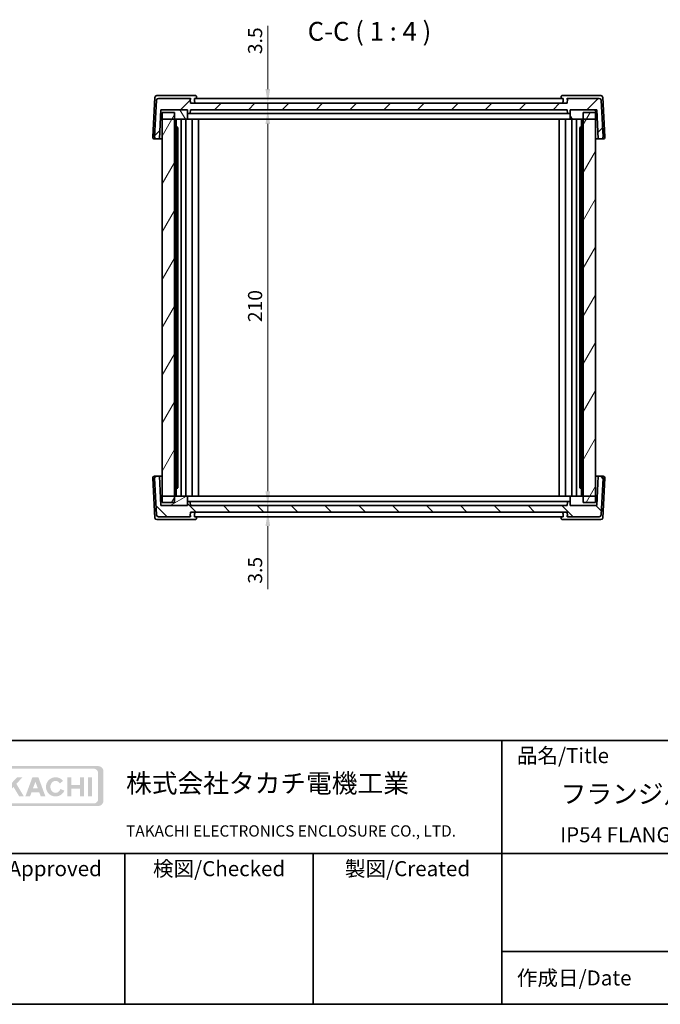
# Model space of a CAD drawing. Units: millimetres. Extents: x 0 to 6296, y 0 to 1124.
# Drawn here: x 2067 to 2407, y 0 to 523 of the extents above; entities that cross this region are included whole.
import ezdxf
from ezdxf.enums import TextEntityAlignment as Align

# ---------------------------------------------------------------- set-up
doc = ezdxf.new("R2010")
doc.units = ezdxf.units.MM
for name, color, linetype, lineweight in [('Border (ISO)', 7, 'Continuous', 35), ('Dimension (ISO)', 7, 'Continuous', 18), ('Hatch (ISO)', 1, 'Continuous', 18), ('Symbol (ISO)', 7, 'Continuous', 18), ('Title (ISO)', 7, 'Continuous', 35), ('Visible (ISO)', 7, 'Continuous', 35)]:
    doc.layers.add(name, color=color, linetype=linetype, lineweight=lineweight)
doc.styles.add('Note Text (TK)', font='txt')
doc.styles.add('文字スタイル67', font='arial.ttf')
doc.dimstyles.new('Default - Method 1b (TK)', dxfattribs={"dimscale": 3, "dimtxt": 2.5, "dimasz": 2.5, "dimexe": 1, "dimexo": 1.499999999999999, "dimgap": 1, "dimtad": 1, "dimtoh": 1, "dimrnd": 1e-08, "dimdsep": 46, "dimtxsty": 'Note Text (TK)', "dimcen": 0.09, "dimdle": 5, "dimclrd": 100, "dimclre": 100, "dimclrt": 7, "dimadec": 1, "dimazin": 1, "dimtfac": 1, "dimtmove": 0, "dimatfit": 3, "dimfxl": 1, "dimtolj": 1, "dimlwd": -1, "dimlwe": -1, "dimarcsym": 0})

# ---------------------------------------------------------------- blocks, each defined once
blk = doc.blocks.new('図面枠 tk図枠')
at = {"layer": 'Border (ISO)'}
blk.add_line((14.50000000000001, 8.000000000000007), (405.4999999999999, 8.000000000000007), dxfattribs=at)
blk = doc.blocks.new('表題欄 tk表題欄')
at = {"layer": 'Hatch (ISO)'}
h = blk.add_hatch(color=256, dxfattribs=at)
edge = h.paths.add_edge_path(flags=0)
edge.add_arc((95.57537688673352, 236.2990653650367), 0.5958259999999996, 269.9999999999897, 360)
edge.add_line((96.17120288673351, 236.2990653650368), (96.17120288673348, 239.7107813650365))
edge.add_arc((95.5753768867335, 239.7107813650366), 0.5958259999999996, 0, 90.0000000000068)
edge.add_line((95.57537688673342, 240.3066073650366), (79.13710888673356, 240.3066073650366))
edge.add_arc((79.13710888673353, 239.7107813650366), 0.5958259999999996, 89.99999999999744, 180)
edge.add_line((78.54128288673353, 239.7107813650365), (78.54128288673331, 236.2990653650368))
edge.add_arc((79.13710888673332, 236.2990653650365), 0.5958259999999996, 180, 270.0000000000231)
edge.add_line((79.13710888673356, 235.7032393650365), (95.57537688673342, 235.7032393650367))
edge = h.paths.add_edge_path()
edge.add_line((77.83935088673357, 239.9556413650366), (77.83935088673357, 236.0542053650368))
edge.add_arc((78.54128288673346, 236.0542053650367), 0.7019319999998935, 180, 270.0000000000087)
edge.add_line((78.54128288673357, 235.3522733650368), (96.17120288673352, 235.3522733650368))
edge.add_arc((96.17120288673351, 236.0542053650367), 0.7019319999998921, 270, 360)
edge.add_line((96.8731348867334, 236.0542053650368), (96.87313488673352, 239.9556413650366))
edge.add_arc((96.1712028867336, 239.9556413650367), 0.7019319999998921, 0, 90.00000000000873)
edge.add_line((96.17120288673348, 240.6575733650367), (78.54128288673357, 240.6575733650366))
edge.add_arc((78.54128288673357, 239.9556413650366), 0.7019319999999984, 90, 180)
for points in [[(85.68407849525303, 236.6581933650368), (84.9434673993943, 237.8918698287545), (84.41792288673358, 237.3246628822781), (84.41792288673358, 236.6581933650368), (83.89555488673355, 236.6581933650368), (83.89555488673355, 239.1476033650369), (84.41792288673358, 239.1476033650369), (84.41792288673358, 238.0993979968839), (85.38913556809511, 239.1476033650369), (86.10696490847272, 239.1476033650369), (85.31925422435492, 238.2974470774499), (86.30334488673353, 236.6581933650368)], [(92.09142939614459, 239.1476033650369), (92.09142939614459, 236.6581933650368), (92.60971639614465, 236.6581933650368), (92.60971639614465, 237.6580383650368), (93.76872039614462, 237.6580383650368), (93.76872039614462, 236.6581933650368), (94.28700739614459, 236.6581933650368), (94.28700739614459, 239.1476033650369), (93.76872039614462, 239.1476033650369), (93.76872039614462, 238.1477583650367), (92.60971639614465, 238.1477583650367), (92.60971639614465, 239.1476033650369)], [(94.84202339614467, 239.1476033650369), (94.84202339614467, 236.6581933650368), (95.36439139614473, 236.6581933650368), (95.36439139614473, 239.1476033650369)]]:
    blk.add_hatch(color=256, dxfattribs=at).paths.add_polyline_path(points)
h = blk.add_hatch(color=256, dxfattribs=at)
h.paths.add_polyline_path([(87.52707281460246, 237.7110913650368), (88.16485295886469, 237.7110913650368), (87.84596288673359, 238.5794973650367)], flags=0)
h.paths.add_polyline_path([(87.14043486050403, 236.6581933650368), (87.3382496277172, 237.1968853650368), (88.35367614574989, 237.1968853650368), (88.551490912963, 236.6581933650368), (89.16820688673343, 236.6581933650368), (88.25406288673352, 239.1476033650369), (87.43786288673356, 239.1476033650369), (86.52371888673358, 236.6581933650368)])
h = blk.add_hatch(color=256, dxfattribs=at)
edge = h.paths.add_edge_path()
edge.add_arc((90.52309888673334, 237.9028983650369), 1.273272000000011, 38.55054079078439, 336.5820184016556)
edge.add_line((91.69149139614446, 237.3968543650369), (91.17255542714857, 237.6216113977801))
edge.add_ellipse((90.52309888673352, 237.9028983650369), major_axis=(0, -0.7998759999999119), ratio=0.8673469387756529, start_angle=128.5505407907963, end_angle=426.582018401653, ccw=False)
edge.add_line((91.09381514418376, 238.3576891122095), (91.51887237036831, 238.6964075050431))
at = {"layer": 'Title (ISO)'}
for p, q in [((74.70882392282105, 244.052739026017), (255.7088239228211, 244.052739026017)), ((149.7088239228211, 244.052739026017), (149.7088239228211, 209.052739026017)), ((74.70882392282105, 229.052739026017), (230.7088239228211, 229.052739026017)), ((99.70882392282108, 229.052739026017), (99.70882392282108, 209.052739026017)), ((124.708823922821, 229.052739026017), (124.708823922821, 209.052739026017)), ((149.7088239228211, 216.052739026017), (230.7088239228211, 216.052739026017)), ((255.7088239228211, 209.052739026017), (74.70882392282105, 209.052739026017))]:
    blk.add_line(p, q, dxfattribs=at)
at = {"layer": 'Title (ISO)', "color": 1, "char_height": 2.000000029802322, "line_spacing_factor": 1.5, "style": 'Note Text (TK)'}
for s, insert, attachment_point in [('\\fＭＳ Ｐゴシック|b0|i0;\\H2.0000;品名/Title', (151.708823922821, 242.052739026017), 4), ('\\fＭＳ Ｐゴシック|b0|i0;\\H2.0000;承認/Approved', (87.20882392282108, 227.052739026017), 5), ('\\fＭＳ Ｐゴシック|b0|i0;\\H2.0000;検図/Checked', (112.208823922821, 227.052739026017), 5), ('\\fＭＳ Ｐゴシック|b0|i0;\\H2.0000;製図/Created', (137.2088239228211, 227.052739026017), 5), ('\\fＭＳ Ｐゴシック|b0|i0;\\H2.0000;作成日/Date', (151.708823922821, 212.552739026017), 4)]:
    blk.add_mtext(s, dxfattribs=dict(at, insert=insert, attachment_point=attachment_point))
at = {"layer": 'Title (ISO)', "color": 7, "attachment_point": 4, "line_spacing_factor": 1.5, "style": 'Note Text (TK)'}
for s, insert, char_height in [('株式会社タカチ電機工業', (99.87313488673345, 238.052739026017), 2.5), ('\\fArial|b0|i0;\\H1.4986;TAKACHI ELECTRONICS ENCLOSURE CO., LTD.', (99.87313488673342, 232.052739026017), 1.49859994649887)]:
    blk.add_mtext(s, dxfattribs=dict(at, insert=insert, char_height=char_height))
at = {"layer": 'Title (ISO)', "color": 7}
for tag, p, height, style in [('<品名>_001', (157.524164831912, 235.724614026017), 2.5, 'Note Text (TK)'), ('<Title>_001', (157.4482509312165, 230.5527390111159), 2.000000029802322, '文字スタイル67'), ('<尺度>_001', (240.3821193773665, 222.302739026017), 2.5, 'Note Text (TK)'), ('<ページ_No.>_001', (238.0172485941593, 213.2976230642162), 2.5, 'Note Text (TK)'), ('<総ページ数>_001', (246.7350858600652, 213.3240555335204), 2.5, 'Note Text (TK)'), ('作成日_001', (175.617914831912, 211.2814322078352), 2.5, 'Note Text (TK)')]:
    blk.add_attdef(tag, p, '', height=height, dxfattribs=dict(at, style=style))
at = {"layer": 'Title (ISO)', "color": 7, "style": 'Note Text (TK)'}
blk.add_attdef('<承認>', text='', height=2.5, dxfattribs=at).set_placement((87.20882392282108, 217.052739026017), align=Align.MIDDLE_CENTER)
blk = doc.blocks.new('*D26')
at = {"layer": 'Defpoints', "color": 0}
for p in [(2198.214821497859, 478.2591191585823), (2198.863119880294, 478.2591191585823), (2198.214821497859, 474.7591191585824)]:
    blk.add_point(p, dxfattribs=at)
at = {"layer": 'Dimension (ISO)', "color": 100}
for p, q in [((2198.863119880294, 485.7591191585823), (2198.863119880294, 519.2790057609759)), ((2198.863119880294, 474.7591191585824), (2198.863119880294, 478.2591191585823)), ((2198.863119880294, 467.2591191585824), (2198.863119880294, 459.7591191585824))]:
    blk.add_line(p, q, dxfattribs=at)
for points in [[(2197.613119880294, 485.7591191585823), (2200.113119880294, 485.7591191585823), (2198.863119880294, 478.2591191585823)], [(2197.613119880294, 467.2591191585824), (2200.113119880294, 467.2591191585824), (2198.863119880294, 474.7591191585824)]]:
    blk.add_solid(points, dxfattribs=at)
at = {"layer": 'Dimension (ISO)', "color": 7, "insert": (2192.113119880295, 504.2619603064308), "char_height": 7.5, "attachment_point": 4, "rotation": 90, "style": 'Note Text (TK)'}
blk.add_mtext('\\A1;3.5', dxfattribs=at)
blk = doc.blocks.new('*D27')
at = {"layer": 'Defpoints', "color": 0}
for p in [(2198.863119880294, 474.7591191585824), (2198.863119880294, 264.7591191585827), (2198.863119880294, 264.7591191585827)]:
    blk.add_point(p, dxfattribs=at)
at = {"layer": 'Dimension (ISO)', "color": 100}
blk.add_line((2198.863119880294, 467.2591191585824), (2198.863119880294, 272.2591191585827), dxfattribs=at)
for points in [[(2197.613119880294, 467.2591191585824), (2200.113119880294, 467.2591191585824), (2198.863119880294, 474.7591191585824)], [(2197.613119880294, 272.2591191585827), (2200.113119880294, 272.2591191585827), (2198.863119880294, 264.7591191585827)]]:
    blk.add_solid(points, dxfattribs=at)
at = {"layer": 'Dimension (ISO)', "color": 7, "insert": (2192.113119880295, 362.0460509767644), "char_height": 7.5, "attachment_point": 4, "rotation": 90, "style": 'Note Text (TK)'}
blk.add_mtext('\\A1;210', dxfattribs=at)
blk = doc.blocks.new('*D28')
at = {"layer": 'Defpoints', "color": 0}
for p in [(2198.863119880294, 264.7591191585827), (2198.863119880294, 261.2591191585827), (2198.863119880294, 261.2591191585827)]:
    blk.add_point(p, dxfattribs=at)
at = {"layer": 'Dimension (ISO)', "color": 100}
for p, q in [((2198.863119880294, 272.2591191585827), (2198.863119880294, 279.7591191585827)), ((2198.863119880294, 264.7591191585827), (2198.863119880294, 261.2591191585827)), ((2198.863119880294, 253.7591191585828), (2198.863119880294, 220.2392325561889))]:
    blk.add_line(p, q, dxfattribs=at)
for points in [[(2197.613119880294, 272.2591191585827), (2200.113119880294, 272.2591191585827), (2198.863119880294, 264.7591191585827)], [(2197.613119880294, 253.7591191585828), (2200.113119880294, 253.7591191585828), (2198.863119880294, 261.2591191585827)]]:
    blk.add_solid(points, dxfattribs=at)
at = {"layer": 'Dimension (ISO)', "color": 7, "insert": (2192.113119880295, 223.2392325561893), "char_height": 7.5, "attachment_point": 4, "rotation": 90, "style": 'Note Text (TK)'}
blk.add_mtext('\\A1;3.5', dxfattribs=at)

msp = doc.modelspace()

# ---------------------------------------------------------------- hatches: boundary and pattern name
at = {"layer": 'Hatch (ISO)'}
h = msp.add_hatch(dxfattribs=at)
h.set_pattern_fill('ANSI31', color=256, scale=101.6, style=0)
h.set_pattern_definition([(45, (1125, -32.00000000000003), (-8.980256121069154, 8.980256121069154), [])])
edge = h.paths.add_edge_path()
edge.add_ellipse((2157.093131918017, 480.2591191585825), major_axis=(0.4980973490458497, 0.0435778713737989), ratio=1, start_angle=1e-15, end_angle=85.00000000000524)
edge.add_line((2157.093131918017, 480.7591191585824), (2140.845750985141, 480.7591191585824))
edge.add_ellipse((2140.845750985141, 479.7591191585824), major_axis=(-1.78e-14, 1.000000000000014), ratio=1, start_angle=0, end_angle=86.99999999999851)
edge.add_line((2139.847121450387, 479.8114551148254), (2138.825169754367, 460.3114551148254))
edge.add_ellipse((2139.823799289122, 460.2591191585824), major_axis=(-0.9986295347545702, 0.0523359562429569), ratio=1, start_angle=3.2569e-12, end_angle=93.00000000000075)
edge.add_line((2139.823799289122, 459.2591191585825), (2141.478747236719, 459.2591191585824))
edge.add_line((2141.478747236719, 459.2591191585824), (2142.020019163841, 474.7591191585823))
edge.add_line((2142.020019163841, 474.7591191585824), (2142.120017409971, 474.7591191585824))
edge.add_line((2142.120017409971, 474.7591191585824), (2156.170019045874, 474.7591191585824))
edge.add_line((2156.170019045874, 474.7591191585824), (2156.270019163841, 474.7591191585824))
edge.add_line((2156.270019163841, 474.7591191585824), (2156.333120292382, 472.9521392592419))
edge.add_ellipse((2156.532998457786, 472.9591191585824), major_axis=(-0.1998781654038418, -0.0069798993405157), ratio=1, start_angle=5.7222e-12, end_angle=87.9999999999907)
edge.add_line((2156.532998457786, 472.7591191585824), (2157.507039869896, 472.7591191585824))
edge.add_ellipse((2157.507039869896, 472.9591191585824), major_axis=(1.78e-14, -0.2000000000000246), ratio=1, start_angle=3.56226e-11, end_angle=87.99999999999007)
edge.add_line((2157.7069180353, 472.9521392592419), (2157.770019163841, 474.7591191585823))
edge.add_line((2157.770019163841, 474.7591191585824), (2357.770019163827, 474.7591191585824))
edge.add_line((2357.770019163827, 474.7591191585824), (2357.833120292368, 472.9521392592419))
edge.add_ellipse((2358.032998457772, 472.9591191585824), major_axis=(-0.1998781654038418, -0.0069798993405157), ratio=1, start_angle=5.6996e-12, end_angle=87.9999999999907)
edge.add_line((2358.032998457772, 472.7591191585824), (2359.007039869896, 472.7591191585824))
edge.add_ellipse((2359.007039869896, 472.9591191585824), major_axis=(1.78e-14, -0.2000000000000202), ratio=1, start_angle=5.0893e-12, end_angle=87.99999999999007)
edge.add_line((2359.2069180353, 472.9521392592419), (2359.270019163842, 474.7591191585823))
edge.add_line((2359.270019163841, 474.7591191585824), (2359.370019043101, 474.7591191585824))
edge.add_line((2359.370019043101, 474.7591191585824), (2373.420019858125, 474.7591191585824))
edge.add_line((2373.420019858126, 474.7591191585824), (2373.520019163842, 474.7591191585824))
edge.add_line((2373.520019163842, 474.7591191585824), (2374.061291090963, 459.2591191585824))
edge.add_line((2374.061291090963, 459.2591191585824), (2375.71623903856, 459.2591191585824))
edge.add_ellipse((2375.71623903856, 460.2591191585824), major_axis=(0, -0.9999999999999875), ratio=1, start_angle=0, end_angle=93.00000000000053)
edge.add_line((2376.714868573315, 460.3114551148254), (2375.692916877295, 479.8114551148254))
edge.add_ellipse((2374.694287342541, 479.7591191585824), major_axis=(0.9986295347545704, 0.0523359562429528), ratio=1, start_angle=1.0178e-12, end_angle=87.0000000000005)
edge.add_line((2374.694287342541, 480.7591191585824), (2358.446906409665, 480.7591191585824))
edge.add_ellipse((2358.446906409665, 480.2591191585825), major_axis=(1.78e-14, 0.4999999999999716), ratio=1, start_angle=6.1071e-12, end_angle=85.00000000000524)
edge.add_line((2357.948809060619, 480.3026970299563), (2357.770019163841, 478.2591191585825))
edge.add_line((2357.770019163841, 478.2591191585823), (2157.770019163841, 478.2591191585823))
edge.add_line((2157.770019163841, 478.2591191585823), (2157.591229267064, 480.3026970299562))
h = msp.add_hatch(dxfattribs=at)
h.set_pattern_fill('ANSI31', color=256, scale=101.6, angle=75.00017538262, style=0)
h.set_pattern_definition([(120.00017538262, (1125, -32.00000000000003), (-10.99850319063436, -6.350033666493875), [])])
h.paths.add_polyline_path([(2373.420019858126, 469.7591191585826), (2373.420019858126, 474.7591191585826), (2359.370019043101, 474.7591191585826), (2359.370019043101, 469.7591191585826), (2366.216453749995, 469.7591191585826), (2372.770019222063, 469.7591191585826)])
h.paths.add_polyline_path([(2142.120017409971, 474.7591191585826), (2142.120017409971, 469.7591191585826), (2142.770019221814, 469.7591191585826), (2149.323584693778, 469.7591191585826), (2156.170019045874, 469.7591191585826), (2156.170019045874, 474.7591191585826)])
h = msp.add_hatch(dxfattribs=at)
h.set_pattern_fill('ANSI31', color=256, scale=101.6, angle=14.99997778074499, style=0)
h.set_pattern_definition([(59.999977780745, (1125, -32.00000000000003), (-10.99852016553689, 6.350004265217328), [])])
h.paths.add_polyline_path([(2366.216453749995, 266.2591191585828), (2372.770019222063, 266.2591191585828), (2372.770019222063, 269.7591191585827), (2372.770019222063, 469.7591191585827), (2372.770019222063, 473.2591191585826), (2366.216453749995, 473.2591191585826), (2366.216453749995, 469.7591191585825), (2366.216453749995, 269.7591191585827)])
h.paths.add_polyline_path([(2142.770019221814, 473.2591191585826), (2142.770019221814, 469.7591191585826), (2142.770019221814, 269.7591191585827), (2142.770019221814, 266.2591191585828), (2149.323584693778, 266.2591191585828), (2149.323584693778, 269.7591191585827), (2149.323584693778, 469.7591191585827), (2149.323584693778, 473.2591191585826)])
h = msp.add_hatch(dxfattribs=at)
h.set_pattern_fill('ANSI31', color=256, scale=101.6, angle=90.00021045915, style=0)
h.set_pattern_definition([(135.0002104591499, (1125, -32.00000000000003), (-8.980223134685914, -8.980289107331226), [])])
edge = h.paths.add_edge_path()
edge.add_ellipse((2358.446906409664, 259.2591191585826), major_axis=(-0.4980973490458497, -0.0435778713737989), ratio=1, start_angle=0, end_angle=85.00000000000524)
edge.add_line((2358.446906409664, 258.7591191585827), (2374.694287342541, 258.7591191585827))
edge.add_ellipse((2374.694287342541, 259.7591191585827), major_axis=(1.78e-14, -1.000000000000014), ratio=1, start_angle=3.0538e-12, end_angle=86.99999999999851)
edge.add_line((2375.692916877295, 259.7067832023398), (2376.714868573315, 279.2067832023398))
edge.add_ellipse((2375.71623903856, 279.2591191585828), major_axis=(0.998629534754571, -0.0523359562429569), ratio=1, start_angle=0, end_angle=93.00000000000072)
edge.add_line((2375.71623903856, 280.2591191585827), (2374.061291090963, 280.2591191585827))
edge.add_line((2374.061291090963, 280.2591191585827), (2373.520019163841, 264.7591191585827))
edge.add_line((2373.520019163841, 264.7591191585827), (2373.420020990729, 264.7591191585827))
edge.add_line((2373.42002099073, 264.7591191585827), (2359.370019356213, 264.7591191585827))
edge.add_line((2359.370019356212, 264.7591191585827), (2359.270019163841, 264.7591191585827))
edge.add_line((2359.270019163841, 264.7591191585827), (2359.2069180353, 266.5660990579232))
edge.add_ellipse((2359.007039869896, 266.5591191585827), major_axis=(0.1998781654038418, 0.0069798993405157), ratio=1, start_angle=5.6996e-12, end_angle=87.9999999999907)
edge.add_line((2359.007039869896, 266.7591191585827), (2358.032998457786, 266.7591191585828))
edge.add_ellipse((2358.032998457786, 266.5591191585827), major_axis=(-1.78e-14, 0.2000000000000246), ratio=1, start_angle=1.01782e-11, end_angle=87.99999999999007)
edge.add_line((2357.833120292382, 266.5660990579232), (2357.770019163841, 264.7591191585828))
edge.add_line((2357.770019163841, 264.7591191585827), (2157.770019163854, 264.7591191585827))
edge.add_line((2157.770019163855, 264.7591191585827), (2157.706918035314, 266.5660990579232))
edge.add_ellipse((2157.50703986991, 266.5591191585827), major_axis=(0.1998781654038418, 0.0069798993405157), ratio=1, start_angle=5.7219e-12, end_angle=87.9999999999907)
edge.add_line((2157.50703986991, 266.7591191585827), (2156.532998457786, 266.7591191585828))
edge.add_ellipse((2156.532998457786, 266.5591191585827), major_axis=(-1.78e-14, 0.2000000000000202), ratio=1, start_angle=0, end_angle=87.99999999999005)
edge.add_line((2156.333120292382, 266.5660990579232), (2156.270019163841, 264.7591191585828))
edge.add_line((2156.270019163841, 264.7591191585827), (2156.170019356212, 264.7591191585827))
edge.add_line((2156.170019356212, 264.7591191585827), (2142.120018542693, 264.7591191585827))
edge.add_line((2142.120018542692, 264.7591191585827), (2142.02001916384, 264.7591191585827))
edge.add_line((2142.02001916384, 264.7591191585827), (2141.478747236718, 280.2591191585827))
edge.add_line((2141.478747236719, 280.2591191585827), (2139.823799289122, 280.2591191585827))
edge.add_ellipse((2139.823799289122, 279.2591191585828), major_axis=(0, 0.9999999999999877), ratio=1, start_angle=0, end_angle=93.00000000000053)
edge.add_line((2138.825169754367, 279.2067832023398), (2139.847121450387, 259.7067832023397))
edge.add_ellipse((2140.845750985141, 259.7591191585827), major_axis=(-0.9986295347545711, -0.0523359562429529), ratio=1, start_angle=5.0889e-12, end_angle=87.0000000000005)
edge.add_line((2140.845750985141, 258.7591191585827), (2157.093131918017, 258.7591191585826))
edge.add_ellipse((2157.093131918017, 259.2591191585826), major_axis=(-1.78e-14, -0.4999999999999717), ratio=1, start_angle=4.0711e-12, end_angle=85.00000000000524)
edge.add_line((2157.591229267063, 259.2155412872089), (2157.770019163841, 261.2591191585827))
edge.add_line((2157.770019163841, 261.2591191585827), (2357.770019163841, 261.2591191585827))
edge.add_line((2357.770019163841, 261.2591191585827), (2357.948809060618, 259.2155412872089))
h = msp.add_hatch(dxfattribs=at)
h.set_pattern_fill('ANSI31', color=256, scale=101.6, angle=-14.99997778074499, style=0)
h.set_pattern_definition([(30.000022219255, (1125, -32.00000000000003), (-6.350004265217325, 10.99852016553689), [])])
h.paths.add_polyline_path([(2142.120018542692, 269.7591191585827), (2142.120018542692, 264.7591191585827), (2156.170019356212, 264.7591191585827), (2156.170019356212, 269.7591191585827), (2149.323584693778, 269.7591191585827), (2142.770019221814, 269.7591191585827)])
h.paths.add_polyline_path([(2373.42002099073, 264.7591191585827), (2373.42002099073, 269.7591191585827), (2372.770019222063, 269.7591191585827), (2366.216453749995, 269.7591191585827), (2359.370019356212, 269.7591191585827), (2359.370019356212, 264.7591191585827)])

# ---------------------------------------------------------------- linework, layer by layer
at = {"layer": 'Visible (ISO)'}
for p, q in [((2138.925733119315, 481.3114551148254), (2137.825169754371, 460.3114551148252)), ((2141.227322363433, 482.2591191585823), (2139.924362654069, 482.2591191585823)), ((2157.093131918018, 480.7591191585824), (2140.845750985141, 480.7591191585824)), ((2157.41903241545, 482.2591191585823), (2141.227322363433, 482.2591191585823)), ((2157.4962158775, 480.7591191585824), (2157.093131918018, 480.7591191585824)), ((2160.441145382948, 482.2591191585823), (2157.41903241545, 482.2591191585823)), ((2355.504239593608, 480.7591191585824), (2160.035798734088, 480.7591191585824)), ((2160.980109473625, 481.7635962207045), (2161.074336349387, 480.7591193734984)), ((2354.559928854074, 481.7635962207045), (2354.465701978312, 480.7591193734985)), ((2358.121005912239, 482.2591191585823), (2355.098892944755, 482.2591191585823)), ((2358.446906409665, 480.7591191585824), (2358.043822450187, 480.7591191585824)), ((2374.312715964256, 482.2591191585823), (2358.121005912239, 482.2591191585823)), ((2374.694287342541, 480.7591191585824), (2358.446906409665, 480.7591191585824)), ((2375.615675673619, 482.2591191585823), (2374.312715964255, 482.2591191585823)), ((2377.714868573317, 460.3114551148252), (2376.614305208374, 481.3114551148254)), ((2139.847121450387, 479.8114551148254), (2138.825169754368, 460.3114551148252)), ((2157.770019163841, 478.2591191585823), (2157.591229267064, 480.3026970299563)), ((2357.770019163841, 478.2591191585823), (2157.770019163841, 478.2591191585823)), ((2357.948809060619, 480.3026970299563), (2357.770019163841, 478.2591191585823)), ((2376.714868573315, 460.3114551148252), (2375.692916877295, 479.8114551148254)), ((2141.47874723672, 459.2591191585824), (2142.020019163842, 474.7591191585824)), ((2141.967638009605, 473.2591191585823), (2142.120017409972, 473.2591191585823)), ((2142.020019163842, 474.7591191585824), (2156.270019163841, 474.7591191585824)), ((2142.120017409972, 474.7591191585826), (2142.120017409972, 469.7591191585826)), ((2156.170019045874, 474.7591191585826), (2142.120017409972, 474.7591191585826)), ((2142.770019221814, 473.2591191585826), (2142.770019221814, 266.2591191585828)), ((2149.323584693778, 473.2591191585826), (2142.770019221814, 473.2591191585826)), ((2149.323584693778, 266.2591191585828), (2149.323584693778, 473.2591191585826)), ((2156.170019045874, 469.7591191585826), (2156.170019045874, 474.7591191585826)), ((2156.270019163841, 474.7591191585824), (2156.333120292382, 472.9521392592419)), ((2156.532998457787, 472.7591191585824), (2157.507039869896, 472.7591191585824)), ((2157.507039869896, 472.7591191585824), (2158.116034748676, 472.7591191585824)), ((2157.7069180353, 472.9521392592419), (2157.770019163841, 474.7591191585824)), ((2157.770019163841, 474.7591191585824), (2357.770019163827, 474.7591191585824)), ((2158.116034748676, 472.7591191585824), (2158.874379725091, 472.7591191585824)), ((2158.874379725091, 472.7591191585824), (2161.248698820285, 472.7591191585824)), ((2163.184064721785, 472.7591191585824), (2161.248698820285, 472.7591191585824)), ((2163.184064721785, 472.7591191585824), (2167.458938455939, 472.7591191585824)), ((2167.458938455939, 472.7591191585824), (2167.998446288593, 472.7591191585824)), ((2167.998446288593, 472.7591191585824), (2347.5415920391, 472.7591191585824)), ((2347.5415920391, 472.7591191585824), (2348.081099871753, 472.7591191585824)), ((2348.081099871753, 472.7591191585824), (2352.355973605904, 472.7591191585824)), ((2354.291339507404, 472.7591191585824), (2352.355973605904, 472.7591191585824)), ((2354.291339507404, 472.7591191585824), (2356.665658602598, 472.7591191585824)), ((2356.665658602598, 472.7591191585824), (2357.424003579012, 472.7591191585824)), ((2357.424003578998, 472.7591191585824), (2358.032998457772, 472.7591191585824)), ((2357.770019163827, 474.7591191585824), (2357.833120292368, 472.9521392592419)), ((2358.032998457772, 472.7591191585824), (2359.007039869896, 472.7591191585824)), ((2359.2069180353, 472.9521392592419), (2359.270019163841, 474.7591191585824)), ((2359.270019163841, 474.7591191585824), (2373.520019163841, 474.7591191585824)), ((2373.420019858125, 474.7591191585826), (2359.370019043101, 474.7591191585826)), ((2359.370019043101, 474.7591191585826), (2359.370019043101, 469.7591191585826)), ((2366.216453749995, 473.2591191585826), (2366.216453749995, 266.2591191585828)), ((2372.770019222063, 473.2591191585826), (2366.216453749995, 473.2591191585826)), ((2372.770019222063, 266.2591191585828), (2372.770019222063, 473.2591191585826)), ((2373.420019858125, 469.7591191585826), (2373.420019858125, 474.7591191585826)), ((2373.420019858125, 473.2591191585823), (2373.57240031808, 473.2591191585823)), ((2373.520019163841, 474.7591191585824), (2374.061291090963, 459.2591191585824)), ((2142.120017409972, 469.7591191585826), (2156.170019045874, 469.7591191585826)), ((2150.270019221807, 269.7591191585827), (2150.270019221807, 469.7591191585825)), ((2150.270019223811, 465.5498791585824), (2151.20212039551, 465.5498791585824)), ((2150.779259163847, 465.0591191585824), (2151.06055007516, 465.3404100698955)), ((2151.06055007516, 274.166301436001), (2151.06055007516, 465.3519368811625)), ((2152.819994049592, 269.7591191585829), (2152.819994049592, 469.7591191585825)), ((2152.820009267352, 269.7591191585827), (2152.820009267352, 469.7591191585825)), ((2155.320019223614, 269.7591191585826), (2155.320019223614, 469.7591191585825)), ((2156.859880906381, 469.7591191585826), (2156.170019045874, 469.7591191585826)), ((2158.349532978892, 469.7591191585826), (2156.859880906381, 469.7591191585826)), ((2161.203471402533, 469.7591191585826), (2158.349532978893, 469.7591191585826)), ((2158.720019223621, 269.7591191585827), (2158.720019223621, 469.7591191585826)), ((2161.203471402533, 469.7591191585826), (2162.264131574438, 469.7591191585826)), ((2162.020019159949, 269.7591191585829), (2162.020019159949, 469.7591191585825)), ((2166.685451942603, 469.7591191585826), (2162.264131574438, 469.7591191585826)), ((2167.746112114562, 469.7591191585826), (2166.685451942603, 469.7591191585826)), ((2347.793925988345, 469.7591191585826), (2167.746112114563, 469.7591191585826)), ((2348.854586159919, 469.7591191585826), (2347.793925988345, 469.7591191585826)), ((2353.27590652474, 469.7591191585826), (2348.854586159919, 469.7591191585826)), ((2353.27590652474, 469.7591191585826), (2354.336566696314, 469.7591191585826)), ((2353.520019287687, 269.7591191585829), (2353.520019287687, 469.7591191585825)), ((2357.190505119953, 469.7591191585826), (2354.336566696314, 469.7591191585826)), ((2356.820019224015, 269.7591191585827), (2356.820019224015, 469.7591191585825)), ((2358.680157191461, 469.7591191585826), (2357.190505119953, 469.7591191585826)), ((2359.370019043101, 469.7591191585826), (2358.68015719146, 469.7591191585826)), ((2359.370019043101, 469.7591191585826), (2373.420019858125, 469.7591191585826)), ((2360.220019224021, 269.7591191585827), (2360.220019224021, 469.7591191585825)), ((2362.720029180284, 269.7591191585827), (2362.720029180284, 469.7591191585826)), ((2362.720044398044, 269.7591191585826), (2362.720044398044, 469.7591191585825)), ((2364.337917955759, 465.5498791585824), (2365.270019222071, 465.5498791585824)), ((2364.479488372477, 274.166301555345), (2364.479488372477, 465.351936761819)), ((2364.760779163847, 465.0591191585824), (2364.479488372477, 465.3404099499518)), ((2365.270019222071, 269.7591191585827), (2365.270019222071, 469.7591191585825)), ((2150.779259163847, 465.0591191585824), (2150.270019223811, 465.0591191585824)), ((2365.270019222071, 465.0591191585824), (2364.760779163847, 465.0591191585824)), ((2138.823799289125, 459.2591191585824), (2139.823799289125, 459.2591191585824)), ((2139.823799289122, 459.2591191585824), (2141.478747236719, 459.2591191585824)), ((2141.478747236725, 459.2591191585824), (2142.770019221814, 459.2591191585824)), ((2372.770019223819, 459.2591191585824), (2374.061291090969, 459.2591191585824)), ((2374.061291090963, 459.2591191585824), (2375.71623903856, 459.2591191585824)), ((2375.716239038562, 459.2591191585824), (2376.716239038563, 459.2591191585824)), ((2137.82516975437, 279.2067832023398), (2138.925733119314, 258.2067832023398)), ((2139.823799289125, 280.2591191585827), (2138.823799289125, 280.2591191585827)), ((2138.825169754367, 279.2067832023398), (2139.847121450387, 259.7067832023397)), ((2141.478747236719, 280.2591191585827), (2139.823799289122, 280.2591191585827)), ((2142.020019163841, 264.7591191585827), (2141.478747236719, 280.2591191585827)), ((2142.770019221814, 280.2591191585827), (2141.478747236725, 280.2591191585827)), ((2374.061291090969, 280.2591191585827), (2372.770019223819, 280.2591191585827)), ((2374.061291090963, 280.2591191585827), (2373.520019163841, 264.7591191585827)), ((2375.71623903856, 280.2591191585827), (2374.061291090963, 280.2591191585827)), ((2375.692916877295, 259.7067832023397), (2376.714868573315, 279.2067832023398)), ((2376.716239038563, 280.2591191585827), (2375.716239038562, 280.2591191585827)), ((2376.614305208374, 258.2067832023398), (2377.714868573317, 279.2067832023398)), ((2150.270019223811, 274.4591191585826), (2150.779259163846, 274.4591191585826)), ((2151.20212039551, 273.9683591585825), (2150.270019223811, 273.9683591585825)), ((2150.779259163846, 274.4591191585826), (2151.06055007516, 274.1778282472688)), ((2365.270019222071, 273.9683591585828), (2364.337917955759, 273.9683591585828)), ((2364.760779163847, 274.4591191585828), (2364.479488372477, 274.1778283672135)), ((2364.760779163847, 274.4591191585826), (2365.270019222071, 274.4591191585826)), ((2142.120018542692, 269.7591191585827), (2142.120018542692, 264.7591191585827)), ((2156.170019356212, 269.7591191585827), (2142.120018542692, 269.7591191585827)), ((2156.170019356212, 264.7591191585827), (2156.170019356212, 269.7591191585827)), ((2156.170019356212, 269.7591191585827), (2156.859881209245, 269.7591191585827)), ((2156.333120292382, 266.5660990579232), (2156.270019163841, 264.7591191585827)), ((2157.50703986991, 266.7591191585828), (2156.532998457786, 266.7591191585828)), ((2156.859881209244, 269.7591191585827), (2158.349533280753, 269.7591191585827)), ((2158.11603474869, 266.7591191585827), (2157.50703986991, 266.7591191585827)), ((2157.770019163855, 264.7591191585827), (2157.706918035314, 266.5660990579232)), ((2158.874379725091, 266.7591191585827), (2158.116034748676, 266.7591191585827)), ((2158.349533280753, 269.7591191585827), (2161.203471704392, 269.7591191585827)), ((2161.248698820285, 266.7591191585828), (2158.874379725091, 266.7591191585828)), ((2162.264131875966, 269.7591191585827), (2161.203471704392, 269.7591191585827)), ((2161.248698820285, 266.7591191585827), (2163.184064721784, 266.7591191585827)), ((2162.264131875966, 269.7591191585827), (2166.685452240789, 269.7591191585827)), ((2167.458938455939, 266.7591191585828), (2163.184064721784, 266.7591191585828)), ((2166.68545224079, 269.7591191585827), (2167.746112412364, 269.7591191585827)), ((2167.998446288592, 266.7591191585827), (2167.458938455939, 266.7591191585827)), ((2167.746112412364, 269.7591191585827), (2347.793926286147, 269.7591191585827)), ((2347.5415920391, 266.7591191585828), (2167.998446288592, 266.7591191585828)), ((2348.081099871753, 266.7591191585827), (2347.5415920391, 266.7591191585827)), ((2347.793926286147, 269.7591191585827), (2348.854586458107, 269.7591191585827)), ((2352.355973605904, 266.7591191585828), (2348.081099871753, 266.7591191585828)), ((2348.854586458106, 269.7591191585827), (2353.275906826269, 269.7591191585827)), ((2352.355973605904, 266.7591191585827), (2354.291339507404, 266.7591191585827)), ((2354.336566998174, 269.7591191585827), (2353.275906826269, 269.7591191585827)), ((2356.665658602598, 266.7591191585828), (2354.291339507404, 266.7591191585828)), ((2354.336566998174, 269.7591191585827), (2357.190505421814, 269.7591191585827)), ((2357.424003579012, 266.7591191585827), (2356.665658602599, 266.7591191585827)), ((2357.190505421814, 269.7591191585827), (2358.680157494325, 269.7591191585827)), ((2358.032998457786, 266.7591191585827), (2357.424003579012, 266.7591191585827)), ((2357.833120292382, 266.5660990579232), (2357.770019163841, 264.7591191585827)), ((2359.007039869896, 266.7591191585828), (2358.032998457786, 266.7591191585828)), ((2358.680157494325, 269.7591191585827), (2359.370019356213, 269.7591191585827)), ((2359.270019163841, 264.7591191585827), (2359.2069180353, 266.5660990579232)), ((2373.42002099073, 269.7591191585827), (2359.370019356213, 269.7591191585827)), ((2359.370019356213, 269.7591191585827), (2359.370019356213, 264.7591191585827)), ((2373.42002099073, 264.7591191585827), (2373.42002099073, 269.7591191585827)), ((2142.120018542692, 266.2591191585828), (2141.967638009604, 266.2591191585828)), ((2156.270019163841, 264.7591191585827), (2142.020019163841, 264.7591191585827)), ((2142.120018542692, 264.7591191585827), (2156.170019356212, 264.7591191585827)), ((2142.770019221814, 266.2591191585828), (2149.323584693778, 266.2591191585828)), ((2357.770019163841, 264.7591191585827), (2157.770019163855, 264.7591191585827)), ((2373.520019163841, 264.7591191585827), (2359.270019163841, 264.7591191585827)), ((2359.370019356213, 264.7591191585827), (2373.42002099073, 264.7591191585827)), ((2366.216453749995, 266.2591191585828), (2372.770019222063, 266.2591191585828)), ((2373.57240031808, 266.2591191585828), (2373.420020990729, 266.2591191585828)), ((2139.924362654069, 257.2591191585827), (2141.227322363432, 257.2591191585827)), ((2140.845750985141, 258.7591191585827), (2157.093131918017, 258.7591191585827)), ((2141.227322363432, 257.2591191585827), (2157.419032415449, 257.2591191585827)), ((2157.093131918017, 258.7591191585827), (2157.4962158775, 258.7591191585827)), ((2157.419032415449, 257.2591191585827), (2160.441145382942, 257.2591191585827)), ((2157.591229267063, 259.2155412872089), (2157.770019163841, 261.2591191585827)), ((2157.770019163841, 261.2591191585827), (2357.770019163841, 261.2591191585827)), ((2160.035798734087, 258.7591191585827), (2355.504239593608, 258.7591191585827)), ((2160.980109473624, 257.7546420964607), (2161.074336349386, 258.7591189436666)), ((2354.559928854072, 257.7546420964607), (2354.465701978311, 258.7591189436669)), ((2355.09889294475, 257.2591191585827), (2358.121005912238, 257.2591191585827)), ((2357.770019163841, 261.2591191585827), (2357.948809060618, 259.2155412872089)), ((2358.043822450187, 258.7591191585827), (2358.446906409664, 258.7591191585827)), ((2358.121005912238, 257.2591191585827), (2374.312715964255, 257.2591191585827)), ((2358.446906409664, 258.7591191585827), (2374.694287342541, 258.7591191585827)), ((2374.312715964255, 257.2591191585827), (2375.615675673619, 257.2591191585827))]:
    msp.add_line(p, q, dxfattribs=at)
for centre, radius, start, end in [((2139.924362654069, 481.2591191585823), 1.000000000000017, 90, 176.9999999999988), ((2140.845750985141, 479.7591191585824), 1.000000000000013, 90, 176.9999999999984), ((2157.093131918018, 480.2591191585825), 0.4999999999999738, 4.999999999996425, 90), ((2358.446906409665, 480.2591191585825), 0.4999999999999712, 90, 175.0000000000117), ((2374.694287342541, 479.7591191585824), 0.9999999999999927, 3.000000000001566, 90), ((2375.615675673619, 481.2591191585824), 0.9999999999999915, 2.999999999997491, 90), ((2156.532998457787, 472.9591191585824), 0.2000000000000229, 182.0000000000104, 270), ((2157.507039869896, 472.9591191585824), 0.2000000000000244, 270, 357.9999999999896), ((2358.032998457772, 472.9591191585824), 0.2000000000000229, 182.0000000000104, 270), ((2359.007039869896, 472.9591191585824), 0.20000000000002, 270, 357.9999999999896), ((2138.823799289125, 460.2591191585824), 0.9999999999999948, 176.9999999999984, 270), ((2139.823799289122, 460.2591191585824), 0.9999999999999928, 176.9999999999984, 270), ((2375.71623903856, 460.2591191585824), 0.9999999999999866, 270, 3.000000000001566), ((2376.716239038563, 460.2591191585824), 1.000000000000027, 270, 2.999999999996882), ((2138.823799289125, 279.2591191585827), 1.000000000000027, 90, 182.9999999999989), ((2139.823799289122, 279.2591191585827), 0.9999999999999873, 90, 183.0000000000013), ((2375.71623903856, 279.2591191585827), 0.9999999999999937, 356.9999999999982, 90), ((2376.716239038563, 279.2591191585827), 0.9999999999999953, 357.0000000000007, 90), ((2156.532998457786, 266.5591191585827), 0.2000000000000201, 90, 177.9999999999896), ((2157.50703986991, 266.5591191585827), 0.2000000000000231, 2.000000000000034, 89.99999999996092), ((2358.032998457786, 266.5591191585827), 0.2000000000000246, 90, 177.9999999999796), ((2359.007039869896, 266.5591191585827), 0.2000000000000231, 2.000000000000034, 89.99999999996092), ((2139.924362654069, 258.2591191585827), 0.999999999999992, 182.9999999999993, 270), ((2140.845750985141, 259.7591191585827), 0.9999999999999932, 182.9999999999993, 270), ((2157.093131918017, 259.2591191585827), 0.4999999999999715, 270, 355.0000000000074), ((2358.446906409664, 259.2591191585827), 0.4999999999999742, 184.9999999999962, 270), ((2374.694287342541, 259.7591191585827), 1.000000000000013, 270, 356.9999999999966), ((2375.615675673619, 258.2591191585827), 1.000000000000018, 270, 356.999999999997)]:
    msp.add_arc(centre, radius, start, end, dxfattribs=at)
for points, degree in [([(2157.502061986109, 480.7590852504976), (2157.500103064986, 480.7591079762221), (2157.498154079624, 480.7591191585824), (2157.4962158775, 480.7591191585824)], 3), ([(2358.043822450187, 480.7591191585824), (2358.041884248065, 480.7591191585824), (2358.039935262702, 480.759107976222), (2358.037976341579, 480.7590852504976)], 3), ([(2159.96500899672, 480.3026970299562), (2160.036811648315, 479.2801574061788), (2160.108614299911, 478.2591191585827)], 2), ([(2355.431424028043, 478.2591191622516), (2355.503226679509, 479.2801574080159), (2355.575029330975, 480.3026970299563)], 2), ([(2157.4962158775, 258.7591191585827), (2157.498154079622, 258.7591191585827), (2157.500103064985, 258.7591303409431), (2157.502061986107, 258.7591530666675)], 3), ([(2160.108614299652, 261.2591191549135), (2160.036811648186, 260.2380809091493), (2159.965008996719, 259.2155412872089)], 2), ([(2355.575029330975, 259.215541287209), (2355.50322667938, 260.2380809109864), (2355.431424027784, 261.2591191585824)], 2), ([(2358.037976341579, 258.7591530666675), (2358.039935262701, 258.7591303409431), (2358.041884248065, 258.7591191585827), (2358.043822450187, 258.7591191585827)], 3)]:
    msp.add_open_spline(points, degree=degree, dxfattribs=at)
for points, knots in [([(2157.502061986109, 480.7590852504979), (2157.55165645945, 480.758509897912), (2157.600211814536, 480.7506418954038), (2157.701414591217, 480.7201916180507), (2157.751559023749, 480.6955043803928), (2157.854751501943, 480.6260344835638), (2157.903082914017, 480.5773258780732), (2157.988896910805, 480.4571351793428), (2158.020021803095, 480.3818486864872), (2158.033920968392, 480.3047881770208), (2158.034106212821, 480.3037427461299), (2158.034288192171, 480.3026970299563)], [-0.0882298990287546, -0.0882298990287546, -0.0882298990287546, -0.0882298990287546, -0.073189994417835, -0.073189994417835, -0.055213902056847, -0.055213902056847, -0.0311498492576227, -0.0311498492576227, 0, 0, 0.000428277038654, 0.000428277038654, 0.000428277038654, 0.000428277038654]), ([(2159.96500899672, 480.3026970299562), (2159.96136478577, 480.3551049613336), (2159.95946044809, 480.4090921212592), (2159.960281969908, 480.520427480066), (2159.964115225882, 480.5759281927877), (2159.976558710106, 480.6633814487828), (2159.986040050676, 480.7007997154502), (2160.009043470132, 480.7479634389848), (2160.022331700619, 480.7590543234864), (2160.035799220433, 480.7591139953094)], [0.0033900349719924, 0.0033900349719924, 0.0033900349719924, 0.0033900349719924, 0.0188884064275486, 0.0188884064275486, 0.0377768128550971, 0.0377768128550971, 0.0569067348063078, 0.0569067348063078, 0.0750470114688775, 0.0750470114688775, 0.0750470114688775, 0.0750470114688775]), ([(2160.441145382948, 482.2591191585823), (2160.46134492378, 482.2591191585823), (2160.481370802339, 482.2579674690984), (2160.520448689686, 482.2535831766109), (2160.53949852065, 482.2503534767125), (2160.576162144943, 482.2421943246363), (2160.593775824486, 482.2372679157598), (2160.62731173923, 482.2261579358182), (2160.643235294708, 482.2199765472636), (2160.673321197873, 482.20677900902), (2160.687485378151, 482.1997639070574), (2160.700801498556, 482.1925080813191)], [0, 0, 0, 0, 0.0015348657155227, 0.0015348657155227, 0.0030697314310453, 0.0030697314310453, 0.004604597146568, 0.004604597146568, 0.0061394628620906, 0.0061394628620906, 0.0076743285776133, 0.0076743285776133, 0.0076743285776133, 0.0076743285776133]), ([(2160.700801498577, 482.1925080813083), (2160.735631612054, 482.1735294879816), (2160.769861415494, 482.1497054684138), (2160.831747434306, 482.0946080870137), (2160.859292918441, 482.063435538677), (2160.904852098571, 481.9989796765774), (2160.922905052186, 481.9658108812022), (2160.950552484769, 481.9019612407055), (2160.960231915504, 481.8712843395968), (2160.973854670027, 481.8142540010996), (2160.977833633957, 481.7878590660113), (2160.980109473623, 481.7635962207261)], [-0.0823201412548035, -0.0823201412548035, -0.0823201412548035, -0.0823201412548035, -0.079581164758775, -0.079581164758775, -0.0768421882627465, -0.0768421882627465, -0.0741032117667181, -0.0741032117667181, -0.0713642352706896, -0.0713642352706896, -0.0686252587746612, -0.0686252587746612, -0.0686252587746612, -0.0686252587746612]), ([(2354.559928854074, 481.7635962207045), (2354.562204693738, 481.7878590659898), (2354.566183657668, 481.8142540010784), (2354.579806412189, 481.8712843395764), (2354.589485842922, 481.901961240686), (2354.617133275504, 481.9658108811851), (2354.635186229117, 481.998979676562), (2354.680745409249, 482.0634355386653), (2354.708290893384, 482.0946080870044), (2354.770176912197, 482.1497054684088), (2354.804406715639, 482.1735294879784), (2354.839236829118, 482.1925080813063)], [-0.0136948824808331, -0.0136948824808331, -0.0136948824808331, -0.0136948824808331, -0.0109559059846665, -0.0109559059846665, -0.0082169294884998, -0.0082169294884998, -0.0054779529923332, -0.0054779529923332, -0.0027389764961666, -0.0027389764961666, 0, 0, 0, 0]), ([(2354.839236829119, 482.1925080813066), (2354.852552949527, 482.1997639070469), (2354.866717129807, 482.2067790090117), (2354.896803032978, 482.2199765472589), (2354.91272658846, 482.2261579358154), (2354.946262503212, 482.2372679157598), (2354.963876182759, 482.2421943246374), (2355.000539807062, 482.2503534767151), (2355.01958963803, 482.2535831766138), (2355.058667525388, 482.2579674691008), (2355.078693403952, 482.2591191585838), (2355.09889294479, 482.2591191585823)], [0, 0, 0, 0, 0.001534865715896, 0.001534865715896, 0.003069731431792, 0.003069731431792, 0.004604597147688, 0.004604597147688, 0.006139462863584, 0.006139462863584, 0.0076743285794801, 0.0076743285794801, 0.0076743285794801, 0.0076743285794801]), ([(2355.504239107263, 480.7591139953094), (2355.517706627078, 480.7590543234865), (2355.530994857564, 480.7479634389848), (2355.55399827702, 480.7007997154502), (2355.56347961759, 480.6633814487828), (2355.575923101814, 480.5759281927877), (2355.579756357788, 480.520427480066), (2355.580577879607, 480.4090921212596), (2355.578673541925, 480.3551049613341), (2355.575029330975, 480.3026970299563)], [0.230744906909107, 0.230744906909107, 0.230744906909107, 0.230744906909107, 0.248885183571692, 0.248885183571692, 0.2680151055229027, 0.2680151055229027, 0.2869035119504513, 0.2869035119504513, 0.3024018834059208, 0.3024018834059208, 0.3024018834059208, 0.3024018834059208]), ([(2357.505750135513, 480.302697029901), (2357.505932114866, 480.3037427460895), (2357.506117359294, 480.3047881770094), (2357.515153744017, 480.3548881934656), (2357.531231335289, 480.4035153553955), (2357.576767188815, 480.4947086705428), (2357.605903721815, 480.5378580026837), (2357.682563512862, 480.6219443447199), (2357.732391442192, 480.6623364988872), (2357.835735214669, 480.7181953788179), (2357.885398545744, 480.7371026630899), (2357.971104716691, 480.7549503093166), (2358.004362989674, 480.7586952971896), (2358.037976341579, 480.7590852504976)], [-0.0878265877159859, -0.0878265877159859, -0.0878265877159859, -0.0878265877159859, -0.0874017266494334, -0.0874017266494334, -0.0674601774568733, -0.0674601774568733, -0.0482845370832589, -0.0482845370832589, -0.0266554567908352, -0.0266554567908352, -0.0100846893282212, -0.0100846893282212, 0, 0, 0, 0]), ([(2158.034288192174, 259.2155412872642), (2158.034106212822, 259.2144955710755), (2158.033920968394, 259.2134501401558), (2158.02488458367, 259.1633501236996), (2158.008806992398, 259.1147229617698), (2157.963271138872, 259.0235296466225), (2157.934134605873, 258.9803803144814), (2157.857474814825, 258.8962939724453), (2157.807646885495, 258.8559018182778), (2157.704303113019, 258.8000429383471), (2157.654639781943, 258.7811356540751), (2157.568933610995, 258.7632880078486), (2157.535675338013, 258.7595430199756), (2157.502061986107, 258.7591530666675)], [-0.0878265877159859, -0.0878265877159859, -0.0878265877159859, -0.0878265877159859, -0.0874017266494334, -0.0874017266494334, -0.0674601774568733, -0.0674601774568733, -0.0482845370832589, -0.0482845370832589, -0.0266554567908352, -0.0266554567908352, -0.0100846893282212, -0.0100846893282212, 0, 0, 0, 0]), ([(2160.035799220432, 258.7591243218558), (2160.022331700617, 258.7591839936787), (2160.009043470131, 258.7702748781803), (2159.986040050675, 258.817438601715), (2159.976558710105, 258.8548568683824), (2159.964115225881, 258.9423101243775), (2159.960281969907, 258.9978108370992), (2159.959460448088, 259.1091461959056), (2159.96136478577, 259.1631333558311), (2159.965008996719, 259.2155412872089)], [0.230744906909107, 0.230744906909107, 0.230744906909107, 0.230744906909107, 0.248885183571692, 0.248885183571692, 0.2680151055229027, 0.2680151055229027, 0.2869035119504513, 0.2869035119504513, 0.3024018834059208, 0.3024018834059208, 0.3024018834059208, 0.3024018834059208]), ([(2160.700801498578, 257.3257302358582), (2160.68748537817, 257.3184744101179), (2160.673321197889, 257.3114593081534), (2160.64323529472, 257.2982617699062), (2160.627311739236, 257.2920803813497), (2160.593775824485, 257.2809704014054), (2160.576162144938, 257.2760439925275), (2160.539498520635, 257.2678848404499), (2160.520448689668, 257.2646551405516), (2160.481370802309, 257.2602708480645), (2160.461344923745, 257.2591191585814), (2160.441145382907, 257.2591191585827)], [0, 0, 0, 0, 0.001534865715896, 0.001534865715896, 0.003069731431792, 0.003069731431792, 0.004604597147688, 0.004604597147688, 0.006139462863584, 0.006139462863584, 0.0076743285794801, 0.0076743285794801, 0.0076743285794801, 0.0076743285794801]), ([(2160.980109473624, 257.7546420964607), (2160.977833633959, 257.7303792511755), (2160.973854670029, 257.7039843160868), (2160.960231915508, 257.6469539775887), (2160.950552484775, 257.616277076479), (2160.922905052194, 257.5524274359799), (2160.90485209858, 257.519258640603), (2160.859292918449, 257.4548027784997), (2160.831747434314, 257.4236302301606), (2160.7698614155, 257.3685328487562), (2160.735631612059, 257.3447088291867), (2160.700801498579, 257.3257302358587)], [-0.0136948824808654, -0.0136948824808654, -0.0136948824808654, -0.0136948824808654, -0.0109559059846924, -0.0109559059846924, -0.0082169294885193, -0.0082169294885193, -0.0054779529923462, -0.0054779529923462, -0.0027389764961731, -0.0027389764961731, 0, 0, 0, 0]), ([(2354.839236829121, 257.325730235857), (2354.804406715643, 257.3447088291838), (2354.770176912203, 257.3685328487514), (2354.708290893392, 257.4236302301518), (2354.680745409257, 257.4548027784885), (2354.635186229127, 257.5192586405878), (2354.617133275512, 257.5524274359629), (2354.589485842928, 257.6162770764596), (2354.579806412194, 257.6469539775684), (2354.566183657671, 257.7039843160654), (2354.562204693741, 257.7303792511539), (2354.559928854075, 257.7546420964391)], [-0.0823201412548035, -0.0823201412548035, -0.0823201412548035, -0.0823201412548035, -0.0795811647587815, -0.0795811647587815, -0.0768421882627595, -0.0768421882627595, -0.0741032117667376, -0.0741032117667376, -0.0713642352707156, -0.0713642352707156, -0.0686252587746936, -0.0686252587746936, -0.0686252587746936, -0.0686252587746936]), ([(2355.09889294475, 257.2591191585827), (2355.078693403917, 257.2591191585827), (2355.058667525359, 257.2602708480667), (2355.019589638011, 257.2646551405544), (2355.000539807048, 257.2678848404525), (2354.963876182754, 257.2760439925288), (2354.946262503211, 257.2809704014055), (2354.912726588467, 257.292080381347), (2354.896803032989, 257.2982617699016), (2354.866717129825, 257.3114593081452), (2354.852552949546, 257.3184744101079), (2354.839236829141, 257.3257302358462)], [0, 0, 0, 0, 0.0015348657155227, 0.0015348657155227, 0.0030697314310453, 0.0030697314310453, 0.004604597146568, 0.004604597146568, 0.0061394628620906, 0.0061394628620906, 0.0076743285776133, 0.0076743285776133, 0.0076743285776133, 0.0076743285776133]), ([(2355.575029330975, 259.2155412872089), (2355.578673541924, 259.1631333558316), (2355.580577879606, 259.1091461959059), (2355.579756357787, 258.9978108370992), (2355.575923101813, 258.9423101243775), (2355.563479617589, 258.8548568683824), (2355.553998277019, 258.817438601715), (2355.530994857563, 258.7702748781803), (2355.517706627077, 258.7591839936787), (2355.504239107262, 258.7591243218558)], [0.0033900349719924, 0.0033900349719924, 0.0033900349719924, 0.0033900349719924, 0.0188884064275486, 0.0188884064275486, 0.0377768128550971, 0.0377768128550971, 0.0569067348063078, 0.0569067348063078, 0.0750470114688775, 0.0750470114688775, 0.0750470114688775, 0.0750470114688775]), ([(2358.037976341579, 258.7591530666673), (2357.988381868238, 258.759728419253), (2357.939826513153, 258.7675964217614), (2357.838623736471, 258.7980466991145), (2357.788479303938, 258.8227339367723), (2357.685286825745, 258.8922038336014), (2357.636955413671, 258.9409124390919), (2357.551141416883, 259.0611031378223), (2357.520016524592, 259.1363896306778), (2357.506117359296, 259.2134501401444), (2357.505932114866, 259.2144955710353), (2357.505750135517, 259.2155412872089)], [-0.0882298990287546, -0.0882298990287546, -0.0882298990287546, -0.0882298990287546, -0.073189994417835, -0.073189994417835, -0.055213902056847, -0.055213902056847, -0.0311498492576227, -0.0311498492576227, 0, 0, 0.000428277038654, 0.000428277038654, 0.000428277038654, 0.000428277038654])]:
    msp.add_open_spline(points, degree=3, knots=knots, dxfattribs=at)

# ---------------------------------------------------------------- block references
at = {"xscale": 4, "yscale": 4, "zscale": 4}
msp.add_blockref('図面枠 tk図枠', (1125, -32.00000000000003), dxfattribs=at)
ref = msp.add_blockref('表題欄 tk表題欄', (1724.164704308715, -836.210956104068), dxfattribs=dict(xscale=4, yscale=4, zscale=4))
ref.add_attrib('<品名>_001', 'フランジ足付 防水アルミケース', (2354.261363636364, 106.6875), dxfattribs={"layer": 'Title (ISO)', "color": 7, "height": 10, "style": 'Note Text (TK)'})
ref.add_attrib('<Title>_001', 'IP54 FLANGED ALUMINIUM CASE', (2353.957708033582, 85.99999994039536), dxfattribs={"layer": 'Title (ISO)', "color": 7, "height": 8.00000011920929, "style": '文字スタイル67'})

# ---------------------------------------------------------------- texts
at = {"layer": 'Symbol (ISO)', "color": 7, "insert": (2220.01105033487, 508.2662217065582), "char_height": 10, "attachment_point": 7, "style": 'Note Text (TK)'}
msp.add_mtext('C-C ( 1 : 4 )', dxfattribs=at)

# ---------------------------------------------------------------- dimensions: what is measured, and where the dimension line sits
at = {"layer": 'Dimension (ISO)', "color": 100}
for base, p1, p2, angle, override, picture, middle in [((2198.863119880294, 478.2591191585823), (2198.214821497859, 474.7591191585824), (2198.214821497859, 478.2591191585823), 270, {"dimtoh": 0, "dimdec": 2, "dimse1": 1, "dimse2": 1, "dimtp": 0, "dimtm": 0, "dimtdec": 2, "dimtofl": 1, "dimatfit": 1}, '*D26', (2198.863119880294, 510.2704830337034)), ((2198.863119880294, 264.7591191585827), (2198.863119880294, 474.7591191585824), (2198.863119880294, 264.7591191585827), 270, {"dimtoh": 0, "dimdec": 2, "dimse1": 1, "dimse2": 1, "dimtp": 0, "dimtm": 0, "dimtdec": 2, "dimtofl": 0, "dimatfit": 1}, '*D27', (2198.863119880294, 369.7591191585826)), ((2198.863119880294, 261.2591191585827), (2198.863119880294, 264.7591191585827), (2198.863119880294, 261.2591191585827), 90, {"dimtoh": 0, "dimdec": 2, "dimse1": 1, "dimse2": 1, "dimtp": 0, "dimtm": 0, "dimtdec": 2, "dimtofl": 1, "dimatfit": 1}, '*D28', (2198.863119880294, 229.247755283462))]:
    dim = msp.add_linear_dim(base=base, p1=p1, p2=p2, angle=angle, dimstyle='Default - Method 1b (TK)', override=override, dxfattribs=at)
    dim.commit()
    dim.dimension.update_dxf_attribs({"geometry": picture, "text_midpoint": middle, "dimtype": 160})

doc.saveas('drawing.dxf')
